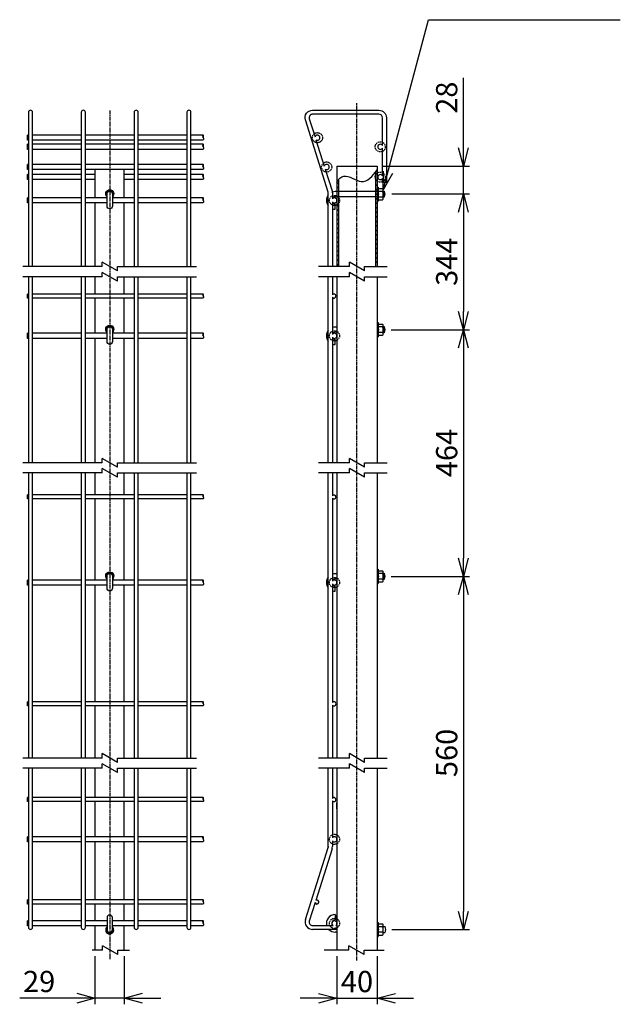
# Model space of a CAD drawing. Units: millimetres. Extents: x 369 to 4601, y 135 to 4499.
# Drawn here: x 599 to 1193, y 135 to 1109 of the extents above; entities that cross this region are included whole.
import ezdxf

# ---------------------------------------------------------------- set-up
doc = ezdxf.new("R2010")
doc.units = ezdxf.units.MM
doc.header["$LTSCALE"] = 0.2
doc.linetypes.add('CENTER2', pattern=[28.575, 19.05, -3.175, 3.175, -3.175])
doc.linetypes.add('DASHED2', pattern=[9.525, 6.35, -3.175])
for name, color, linetype in [('CENTER', 6, 'CENTER2'), ('DASH', 30, 'DASHED2'), ('L', 7, 'Continuous'), ('M', 82, 'Continuous'), ('TEXT', 150, 'Continuous')]:
    doc.layers.add(name, color=color, linetype=linetype)
doc.styles.add('NCE', font='romans.shx', dxfattribs={"width": 0.8, "bigfont": 'extfont.shx'})
doc.dimstyles.new('NCE_6', dxfattribs={"dimscale": 6, "dimtxt": 3.5, "dimasz": 3, "dimexe": 1, "dimexo": 1, "dimgap": 1, "dimtad": 1, "dimdec": 1, "dimdsep": 46, "dimtxsty": 'NCE', "dimblk": 'OPEN30', "dimcen": 0, "dimclrd": 7, "dimclre": 7, "dimclrt": 256, "dimaunit": 1, "dimadec": 1, "dimazin": 0, "dimtfac": 1, "dimtdec": 1, "dimtmove": 0, "dimatfit": 3, "dimldrblk": 'OPEN30', "dimfxl": 1, "dimtolj": 1, "dimtzin": 0, "dimarcsym": 0})
pattern_1 = [(45, (-13026.4523, -1142.862), (-2.245064, 2.245064), [])]

# ---------------------------------------------------------------- blocks, each defined once
blk = doc.blocks.new('_OPEN30')
at = {"color": 0, "linetype": 'ByBlock'}
for p, q in [((-1, 0.268), (0, 0)), ((0, 0), (-1, -0.268)), ((0, 0), (-1, 0))]:
    blk.add_line(p, q, dxfattribs=at)
blk = doc.blocks.new('*D31')
at = {"layer": 'TEXT', "color": 7, "lineweight": -2, "transparency": 16777216}
for p, q in [((1037.86, 982.57), (1037.86, 1051.77)), ((958.67, 964.57), (1043.86, 964.57)), ((1037.86, 937.07), (1037.86, 964.57)), ((967.17, 937.07), (1043.86, 937.07)), ((1037.86, 919.07), (1037.86, 901.07))]:
    blk.add_line(p, q, dxfattribs=at)
at = {"layer": 'TEXT', "color": 7, "lineweight": -2, "transparency": 16777216, "xscale": 18, "yscale": 18, "zscale": 18}
for p, rotation in [((1037.86, 964.57), 270), ((1037.86, 937.07), 90)]:
    blk.add_blockref('_OPEN30', p, dxfattribs=dict(at, rotation=rotation))
at = {"layer": 'TEXT', "transparency": 16777216, "insert": (1021.36, 1032.17), "char_height": 21, "attachment_point": 5, "rotation": 90, "style": 'NCE'}
blk.add_mtext('\\A1;28', dxfattribs=at)
blk = doc.blocks.new('*D19')
at = {"layer": 'TEXT', "color": 7, "lineweight": -2, "transparency": 16777216}
for p, q in [((912.67, 182.85), (912.67, 135.36)), ((952.67, 182.85), (952.67, 135.36)), ((894.67, 141.36), (876.67, 141.36)), ((912.67, 141.36), (952.67, 141.36)), ((970.67, 141.36), (988.67, 141.36))]:
    blk.add_line(p, q, dxfattribs=at)
at = {"layer": 'TEXT', "color": 7, "lineweight": -2, "transparency": 16777216, "xscale": 18, "yscale": 18, "zscale": 18}
blk.add_blockref('_OPEN30', (912.67, 141.36), dxfattribs=at)
at = {"layer": 'TEXT', "color": 7, "lineweight": -2, "transparency": 16777216, "xscale": 18, "yscale": 18, "zscale": 18, "rotation": 180}
blk.add_blockref('_OPEN30', (952.67, 141.36), dxfattribs=at)
at = {"layer": 'TEXT', "transparency": 16777216, "insert": (932.67, 157.86), "char_height": 21, "attachment_point": 5, "style": 'NCE'}
blk.add_mtext('\\A1;40', dxfattribs=at)
blk = doc.blocks.new('*D20')
at = {"layer": 'TEXT', "color": 7, "lineweight": -2, "transparency": 16777216}
for p, q in [((673.71, 182.91), (673.71, 135.43)), ((702.71, 182.91), (702.71, 135.43)), ((655.71, 141.43), (599.31, 141.43)), ((702.71, 141.43), (673.71, 141.43)), ((720.71, 141.43), (738.71, 141.43))]:
    blk.add_line(p, q, dxfattribs=at)
at = {"layer": 'TEXT', "color": 7, "lineweight": -2, "transparency": 16777216, "xscale": 18, "yscale": 18, "zscale": 18}
blk.add_blockref('_OPEN30', (673.71, 141.43), dxfattribs=at)
at = {"layer": 'TEXT', "color": 7, "lineweight": -2, "transparency": 16777216, "xscale": 18, "yscale": 18, "zscale": 18, "rotation": 180}
blk.add_blockref('_OPEN30', (702.71, 141.43), dxfattribs=at)
at = {"layer": 'TEXT', "transparency": 16777216, "insert": (618.51, 157.93), "char_height": 21, "attachment_point": 5, "style": 'NCE'}
blk.add_mtext('\\A1;29', dxfattribs=at)
blk = doc.blocks.new('フックボルト正面')
at = {"layer": 'M'}
blk.add_lwpolyline([(-2.6, 0), (-2.6, -12.2, 1), (2.6, -12.2), (2.6, 0, 1)], format="xyb", close=True, dxfattribs=at)
for radius, start, end in [(4, 310.5416, 229.4584), (3, 330.07357, 209.92643)]:
    blk.add_arc((0, 0), radius, start, end, dxfattribs=at)
blk = doc.blocks.new('ナット')
at = {"layer": 'M'}
for p, q in [((-0.8, 7), (0, 7)), ((0, 7), (0, -7)), ((4.6, 2.76), (0.25, 2.76)), ((0.38, 5.53), (4.6, 5.53)), ((5.2, -4.33), (5.2, 4.33)), ((5.2, 3), (7.13, 3)), ((-0.8, -7), (0, -7)), ((4.6, -2.76), (0.25, -2.76)), ((0.38, -5.52), (4.6, -5.52)), ((5.2, -3), (7.13, -3))]:
    blk.add_line(p, q, dxfattribs=at)
for centre, radius, start, end in [((-6.8, 4.47), 7.26, 346.37564, 20.3771), ((-7.14, 0), 7.89, 339.51412, 20.48588), ((3.33, 4.14), 1.88, 312.65989, 47.34011), ((-1.45, 0), 6.65, 335.46949, 24.53051), ((-0.45, 0), 8.15, 338.39088, 21.60912), ((-6.8, -4.47), 7.26, 339.6229, 13.62436), ((3.33, -4.14), 1.88, 312.65989, 47.34011)]:
    blk.add_arc(centre, radius, start, end, dxfattribs=at)
blk = doc.blocks.new('*D32')
at = {"layer": 'TEXT', "color": 7, "lineweight": -2, "transparency": 16777216}
for p, q in [((967.17, 937.07), (1043.86, 937.07)), ((1037.86, 919.07), (1037.86, 820.67)), ((966.47, 802.67), (1043.86, 802.67))]:
    blk.add_line(p, q, dxfattribs=at)
at = {"layer": 'TEXT', "color": 7, "lineweight": -2, "transparency": 16777216, "xscale": 18, "yscale": 18, "zscale": 18}
for p, rotation in [((1037.86, 937.07), 90), ((1037.86, 802.67), 270)]:
    blk.add_blockref('_OPEN30', p, dxfattribs=dict(at, rotation=rotation))
at = {"layer": 'TEXT', "transparency": 16777216, "insert": (1021.36, 869.87), "char_height": 21, "attachment_point": 5, "rotation": 90, "style": 'NCE'}
blk.add_mtext('\\A1;344', dxfattribs=at)
blk = doc.blocks.new('*D33')
at = {"layer": 'TEXT', "color": 7, "lineweight": -2, "transparency": 16777216}
for p, q in [((966.47, 802.67), (1043.86, 802.67)), ((1037.86, 784.67), (1037.86, 576.67)), ((966.47, 558.67), (1043.86, 558.67))]:
    blk.add_line(p, q, dxfattribs=at)
at = {"layer": 'TEXT', "color": 7, "lineweight": -2, "transparency": 16777216, "xscale": 18, "yscale": 18, "zscale": 18}
for p, rotation in [((1037.86, 802.67), 90), ((1037.86, 558.67), 270)]:
    blk.add_blockref('_OPEN30', p, dxfattribs=dict(at, rotation=rotation))
at = {"layer": 'TEXT', "transparency": 16777216, "insert": (1021.36, 680.67), "char_height": 21, "attachment_point": 5, "rotation": 90, "style": 'NCE'}
blk.add_mtext('\\A1;464', dxfattribs=at)
blk = doc.blocks.new('*D34')
at = {"layer": 'TEXT', "color": 7, "lineweight": -2, "transparency": 16777216}
for p, q in [((966.47, 558.67), (1043.86, 558.67)), ((1037.86, 540.67), (1037.86, 227.32)), ((967.17, 209.32), (1043.86, 209.32))]:
    blk.add_line(p, q, dxfattribs=at)
at = {"layer": 'TEXT', "color": 7, "lineweight": -2, "transparency": 16777216, "xscale": 18, "yscale": 18, "zscale": 18}
for p, rotation in [((1037.86, 558.67), 90), ((1037.86, 209.32), 270)]:
    blk.add_blockref('_OPEN30', p, dxfattribs=dict(at, rotation=rotation))
at = {"layer": 'TEXT', "transparency": 16777216, "insert": (1021.36, 383.99), "char_height": 21, "attachment_point": 5, "rotation": 90, "style": 'NCE'}
blk.add_mtext('\\A1;560', dxfattribs=at)

msp = doc.modelspace()

# ---------------------------------------------------------------- hatches: boundary and pattern name
at = {"layer": 'L'}
h = msp.add_hatch(dxfattribs=at)
h.set_pattern_fill('ANSI31', color=256, style=0)
h.set_pattern_definition(pattern_1)
edge = h.paths.add_edge_path()
edge.add_line((951.067, 958.644), (951.067, 955.407))
edge.add_arc((955.717, 953.569), 5, 127.589503, 158.434815, ccw=False)
edge.add_line((952.667, 957.531), (952.667, 960.735))
edge.add_spline(control_points=[(952.667, 960.735), (952.135, 960.028), (951.603, 959.328), (951.067, 958.644)], knot_values=[50.1704153, 50.1704153, 50.1704153, 50.1704153, 52.3927515, 52.3927515, 52.3927515, 52.3927515], degree=3, periodic=0)
h.paths.add_polyline_path([(951.067, 865.069), (952.667, 865.069), (952.667, 949.607, -0.1354066), (951.067, 951.731)])
h = msp.add_hatch(dxfattribs=at)
h.set_pattern_fill('ANSI31', color=256, style=0)
h.set_pattern_definition(pattern_1)
edge = h.paths.add_edge_path()
edge.add_line((912.667, 940.069), (914.267, 940.069))
edge.add_line((914.267, 940.069), (914.267, 950.892))
edge.add_spline(control_points=[(914.267, 950.892), (913.719, 950.223), (913.188, 949.493), (912.667, 948.721)], knot_values=[4.7489888, 4.7489888, 4.7489888, 4.7489888, 7.2352124, 7.2352124, 7.2352124, 7.2352124], degree=3, periodic=0)
edge.add_line((912.667, 948.721), (912.667, 940.069))
h.paths.add_polyline_path([(912.667, 865.069), (914.267, 865.069), (914.267, 927.379, -0.103385), (912.667, 926.104)])

# ---------------------------------------------------------------- linework, layer by layer
for p, q in [((680.807, 865.069), (680.807, 869.399)), ((695.807, 860.739), (680.807, 869.399)), ((940.167, 860.739), (925.167, 869.399)), ((925.167, 865.069), (925.167, 869.399)), ((695.807, 850.739), (680.807, 859.399)), ((680.807, 855.069), (680.807, 859.399)), ((695.807, 860.739), (695.807, 865.069)), ((925.167, 855.069), (925.167, 859.399)), ((940.167, 850.739), (925.167, 859.399)), ((940.167, 860.739), (940.167, 865.069)), ((695.807, 850.739), (695.807, 855.069)), ((940.167, 850.739), (940.167, 855.069)), ((695.807, 666.739), (680.807, 675.399)), ((680.807, 671.069), (680.807, 675.399)), ((925.167, 671.069), (925.167, 675.399)), ((940.167, 666.739), (925.167, 675.399)), ((680.807, 661.069), (680.807, 665.399)), ((695.807, 656.739), (680.807, 665.399)), ((695.807, 666.739), (695.807, 671.069)), ((925.167, 661.069), (925.167, 665.399)), ((940.167, 656.739), (925.167, 665.399)), ((940.167, 666.739), (940.167, 671.069)), ((695.807, 656.739), (695.807, 661.069)), ((940.167, 656.739), (940.167, 661.069)), ((680.807, 378.994), (680.807, 383.324)), ((695.807, 374.664), (680.807, 383.324)), ((925.167, 378.994), (925.167, 383.324)), ((940.167, 374.664), (925.167, 383.324)), ((680.807, 368.994), (680.807, 373.324)), ((695.807, 364.664), (680.807, 373.324)), ((695.807, 374.664), (695.807, 378.994)), ((925.167, 368.994), (925.167, 373.324)), ((940.167, 364.664), (925.167, 373.324)), ((940.167, 374.664), (940.167, 378.994)), ((695.807, 364.664), (695.807, 368.994)), ((940.167, 364.664), (940.167, 368.994)), ((681.274, 188.912), (681.274, 193.242)), ((696.274, 184.582), (681.274, 193.242)), ((696.274, 184.582), (696.274, 188.912)), ((924.698, 188.85), (924.698, 193.18)), ((939.698, 184.52), (924.698, 193.18)), ((939.698, 184.52), (939.698, 188.85))]:
    msp.add_line(p, q)
at = {"layer": 'CENTER'}
for p, q in [((932.667, 178.71), (932.667, 1026.639)), ((688.307, 1019.357), (688.307, 179.722))]:
    msp.add_line(p, q, dxfattribs=at)
at = {"layer": 'DASH'}
for centre in [(893.599, 992.569), (955.717, 983.569), (902.733, 963.569), (955.717, 953.569), (910.417, 930.569), (910.417, 796.569), (910.417, 552.569), (910.417, 298.569), (910.417, 215.419)]:
    msp.add_circle(centre, 5, dxfattribs=at)
at = {"layer": 'L'}
for p, q in [((951.067, 958.644), (951.067, 865.069)), ((914.267, 950.892), (914.267, 865.069)), ((680.807, 865.069), (602.5, 865.069)), ((695.807, 865.069), (774.114, 865.069)), ((925.167, 865.069), (894.567, 865.069)), ((940.167, 865.069), (962.667, 865.069)), ((680.807, 855.069), (602.5, 855.069)), ((695.807, 855.069), (774.114, 855.069)), ((925.167, 855.069), (894.567, 855.069)), ((940.167, 855.069), (962.667, 855.069)), ((680.807, 671.069), (602.5, 671.069)), ((695.807, 671.069), (774.114, 671.069)), ((925.167, 671.069), (894.567, 671.069)), ((940.167, 671.069), (962.667, 671.069)), ((680.807, 661.069), (602.5, 661.069)), ((695.807, 661.069), (774.114, 661.069)), ((925.167, 661.069), (894.567, 661.069)), ((940.167, 661.069), (962.667, 661.069)), ((680.807, 378.994), (602.5, 378.994)), ((695.807, 378.994), (774.114, 378.994)), ((925.167, 378.994), (894.567, 378.994)), ((940.167, 378.994), (962.667, 378.994)), ((680.807, 368.994), (602.5, 368.994)), ((695.807, 368.994), (774.114, 368.994)), ((925.167, 368.994), (894.567, 368.994)), ((940.167, 368.994), (962.667, 368.994)), ((681.274, 188.912), (670.774, 188.912)), ((696.274, 188.912), (707.774, 188.912)), ((924.698, 188.85), (900.31, 188.85)), ((939.698, 188.85), (959.635, 188.85))]:
    msp.add_line(p, q, dxfattribs=at)
for points in [[(780.554, 992.569), (781.054, 993.694), (780.554, 995.069), (780.054, 993.694), (780.554, 992.569), (781.054, 991.444), (780.554, 990.069)], [(780.554, 983.569), (781.054, 984.694), (780.554, 986.069), (780.054, 984.694), (780.554, 983.569), (781.054, 982.444), (780.554, 981.069)], [(780.554, 963.569), (781.054, 964.694), (780.554, 966.069), (780.054, 964.694), (780.554, 963.569), (781.054, 962.444), (780.554, 961.069)], [(780.554, 953.569), (781.054, 954.694), (780.554, 956.069), (780.054, 954.694), (780.554, 953.569), (781.054, 952.444), (780.554, 951.069)], [(780.554, 930.569), (781.054, 931.694), (780.554, 933.069), (780.054, 931.694), (780.554, 930.569), (781.054, 929.444), (780.554, 928.069)], [(780.554, 835.902), (780.954, 836.802), (780.554, 837.902), (780.154, 836.802), (780.554, 835.902), (780.954, 835.002), (780.554, 833.902)], [(780.554, 796.569), (781.054, 797.694), (780.554, 799.069), (780.054, 797.694), (780.554, 796.569), (781.054, 795.444), (780.554, 794.069)], [(780.554, 637.236), (780.954, 638.136), (780.554, 639.236), (780.154, 638.136), (780.554, 637.236), (780.954, 636.336), (780.554, 635.236)], [(780.554, 552.569), (781.054, 553.694), (780.554, 555.069), (780.054, 553.694), (780.554, 552.569), (781.054, 551.444), (780.554, 550.069)], [(780.554, 432.569), (780.954, 433.469), (780.554, 434.569), (780.154, 433.469), (780.554, 432.569), (780.954, 431.669), (780.554, 430.569)], [(780.554, 337.902), (780.954, 338.802), (780.554, 339.902), (780.154, 338.802), (780.554, 337.902), (780.954, 337.002), (780.554, 335.902)], [(780.554, 298.569), (781.054, 299.694), (780.554, 301.069), (780.054, 299.694), (780.554, 298.569), (781.054, 297.444), (780.554, 296.069)], [(780.554, 236.569), (780.954, 237.469), (780.554, 238.569), (780.154, 237.469), (780.554, 236.569), (780.954, 235.669), (780.554, 234.569)], [(780.554, 215.419), (781.054, 216.544), (780.554, 217.919), (780.054, 216.544), (780.554, 215.419), (781.054, 214.294), (780.554, 212.919)]]:
    msp.add_spline(points, degree=3, dxfattribs=at)
msp.add_open_spline([(912.667, 948.721), (914.703, 951.737), (921.01, 958.604), (938.637, 943.563), (947.948, 954.45), (952.667, 960.735)], degree=3, knots=[4.7489888, 4.7489888, 4.7489888, 4.7489888, 14.4657197, 32.6512312, 52.3927515, 52.3927515, 52.3927515, 52.3927515], dxfattribs=at)
at = {"layer": 'M'}
for p, q in [((608.004, 995.069), (606.954, 995.069)), ((606.954, 990.069), (606.954, 995.069)), ((660.204, 995.069), (612.004, 995.069)), ((712.404, 995.069), (664.204, 995.069)), ((764.604, 995.069), (716.404, 995.069)), ((780.554, 995.069), (768.604, 995.069)), ((608.004, 990.069), (606.954, 990.069)), ((608.004, 986.069), (606.954, 986.069)), ((606.954, 981.069), (606.954, 986.069)), ((660.204, 990.069), (612.004, 990.069)), ((660.204, 986.069), (612.004, 986.069)), ((712.404, 990.069), (664.204, 990.069)), ((712.404, 986.069), (664.204, 986.069)), ((764.604, 990.069), (716.404, 990.069)), ((764.604, 986.069), (716.404, 986.069)), ((780.554, 990.069), (768.604, 990.069)), ((780.554, 986.069), (768.604, 986.069)), ((608.004, 981.069), (606.954, 981.069)), ((660.204, 981.069), (612.004, 981.069)), ((712.404, 981.069), (664.204, 981.069)), ((764.604, 981.069), (716.404, 981.069)), ((780.554, 981.069), (768.604, 981.069)), ((608.004, 966.069), (606.954, 966.069)), ((606.954, 961.069), (606.954, 966.069)), ((660.204, 966.069), (612.004, 966.069)), ((712.404, 966.069), (664.204, 966.069)), ((764.604, 966.069), (716.404, 966.069)), ((780.554, 966.069), (768.604, 966.069)), ((912.667, 964.569), (912.667, 865.069)), ((912.667, 964.569), (952.667, 964.569)), ((952.667, 964.569), (952.667, 865.069)), ((608.004, 961.069), (606.954, 961.069)), ((608.004, 956.069), (606.954, 956.069)), ((606.954, 951.069), (606.954, 956.069)), ((660.204, 961.069), (612.004, 961.069)), ((660.204, 956.069), (612.004, 956.069)), ((712.404, 961.069), (664.204, 961.069)), ((673.707, 956.069), (664.204, 956.069)), ((712.404, 956.069), (702.707, 956.069)), ((764.604, 961.069), (716.404, 961.069)), ((764.604, 956.069), (716.404, 956.069)), ((780.554, 961.069), (768.604, 961.069)), ((780.554, 956.069), (768.604, 956.069)), ((608.004, 951.069), (606.954, 951.069)), ((660.204, 951.069), (612.004, 951.069)), ((673.707, 951.069), (664.204, 951.069)), ((712.404, 951.069), (702.707, 951.069)), ((764.604, 951.069), (716.404, 951.069)), ((780.554, 951.069), (768.604, 951.069)), ((952.667, 939.269), (911.167, 939.269)), ((952.667, 943.669), (953.467, 943.669)), ((953.467, 943.669), (953.467, 929.669)), ((958.067, 939.431), (953.717, 939.431)), ((953.844, 942.194), (958.067, 942.194)), ((958.667, 932.382), (958.667, 940.956)), ((958.667, 939.169), (959.467, 939.169)), ((608.004, 933.069), (606.954, 933.069)), ((606.954, 928.069), (606.954, 933.069)), ((608.004, 928.069), (606.954, 928.069)), ((660.204, 933.069), (612.004, 933.069)), ((660.204, 928.069), (612.004, 928.069)), ((685.707, 933.069), (664.204, 933.069)), ((685.707, 928.069), (664.204, 928.069)), ((712.404, 933.069), (690.907, 933.069)), ((712.404, 928.069), (690.907, 928.069)), ((764.604, 933.069), (716.404, 933.069)), ((764.604, 928.069), (716.404, 928.069)), ((780.554, 933.069), (768.604, 933.069)), ((780.554, 928.069), (768.604, 928.069)), ((910.967, 921.869), (910.967, 927.075)), ((952.667, 934.069), (911.167, 934.069)), ((952.667, 929.669), (953.467, 929.669)), ((958.067, 933.906), (953.717, 933.906)), ((953.844, 931.144), (958.067, 931.144)), ((958.667, 934.169), (959.467, 934.169)), ((904.367, 683.548), (904.367, 855.069)), ((912.667, 855.069), (912.667, 671.069)), ((952.667, 855.069), (952.667, 671.069)), ((608.004, 837.902), (607.004, 837.902)), ((607.004, 833.902), (607.004, 837.902)), ((660.204, 837.902), (612.004, 837.902)), ((712.404, 837.902), (664.204, 837.902)), ((764.604, 837.902), (716.404, 837.902)), ((780.554, 837.902), (768.604, 837.902)), ((608.004, 833.902), (607.004, 833.902)), ((660.204, 833.902), (612.004, 833.902)), ((712.404, 833.902), (664.204, 833.902)), ((764.604, 833.902), (716.404, 833.902)), ((780.554, 833.902), (768.604, 833.902)), ((952.667, 809.669), (953.467, 809.669)), ((953.467, 809.669), (953.467, 795.669)), ((608.004, 799.069), (606.954, 799.069)), ((606.954, 794.069), (606.954, 799.069)), ((660.204, 799.069), (612.004, 799.069)), ((685.707, 799.069), (664.204, 799.069)), ((712.404, 799.069), (690.907, 799.069)), ((764.604, 799.069), (716.404, 799.069)), ((780.554, 799.069), (768.604, 799.069)), ((912.667, 805.269), (911.167, 805.269)), ((912.667, 800.069), (911.167, 800.069)), ((958.067, 805.431), (953.717, 805.431)), ((958.067, 799.906), (953.717, 799.906)), ((953.844, 808.194), (958.067, 808.194)), ((958.667, 798.382), (958.667, 806.956)), ((958.667, 805.169), (959.467, 805.169)), ((958.667, 800.169), (959.467, 800.169)), ((608.004, 794.069), (606.954, 794.069)), ((660.204, 794.069), (612.004, 794.069)), ((685.707, 794.069), (664.204, 794.069)), ((712.404, 794.069), (690.907, 794.069)), ((764.604, 794.069), (716.404, 794.069)), ((780.554, 794.069), (768.604, 794.069)), ((908.367, 795.138), (908.367, 683.548)), ((910.967, 787.869), (910.967, 793.075)), ((952.667, 795.669), (953.467, 795.669)), ((953.844, 797.144), (958.067, 797.144)), ((904.367, 671.069), (904.367, 683.548)), ((908.367, 683.548), (908.367, 671.069)), ((904.367, 439.548), (904.367, 661.069)), ((912.667, 661.069), (912.667, 378.994)), ((952.667, 661.069), (952.667, 378.994)), ((608.004, 639.236), (607.004, 639.236)), ((607.004, 635.236), (607.004, 639.236)), ((608.004, 635.236), (607.004, 635.236)), ((660.204, 639.236), (612.004, 639.236)), ((660.204, 635.236), (612.004, 635.236)), ((712.404, 639.236), (664.204, 639.236)), ((712.404, 635.236), (664.204, 635.236)), ((764.604, 639.236), (716.404, 639.236)), ((764.604, 635.236), (716.404, 635.236)), ((780.554, 639.236), (768.604, 639.236)), ((780.554, 635.236), (768.604, 635.236)), ((952.667, 565.669), (953.467, 565.669)), ((953.467, 565.669), (953.467, 551.669)), ((912.667, 561.269), (911.167, 561.269)), ((912.667, 556.069), (911.167, 556.069)), ((958.067, 561.431), (953.717, 561.431)), ((958.067, 555.906), (953.717, 555.906)), ((953.844, 564.194), (958.067, 564.194)), ((958.667, 554.382), (958.667, 562.956)), ((958.667, 561.169), (959.467, 561.169)), ((958.667, 556.169), (959.467, 556.169)), ((608.004, 555.069), (606.954, 555.069)), ((606.954, 550.069), (606.954, 555.069)), ((608.004, 550.069), (606.954, 550.069)), ((660.204, 555.069), (612.004, 555.069)), ((660.204, 550.069), (612.004, 550.069)), ((685.707, 555.069), (664.204, 555.069)), ((685.707, 550.069), (664.204, 550.069)), ((712.404, 555.069), (690.907, 555.069)), ((712.404, 550.069), (690.907, 550.069)), ((764.604, 555.069), (716.404, 555.069)), ((764.604, 550.069), (716.404, 550.069)), ((780.554, 555.069), (768.604, 555.069)), ((780.554, 550.069), (768.604, 550.069)), ((908.367, 551.138), (908.367, 439.548)), ((910.967, 543.869), (910.967, 549.075)), ((952.667, 551.669), (953.467, 551.669)), ((953.844, 553.144), (958.067, 553.144)), ((904.367, 378.994), (904.367, 439.548)), ((908.367, 439.548), (908.367, 433.769)), ((608.004, 434.569), (607.004, 434.569)), ((607.004, 430.569), (607.004, 434.569)), ((608.004, 430.569), (607.004, 430.569)), ((660.204, 434.569), (612.004, 434.569)), ((660.204, 430.569), (612.004, 430.569)), ((712.404, 434.569), (664.204, 434.569)), ((712.404, 430.569), (664.204, 430.569)), ((764.604, 434.569), (716.404, 434.569)), ((764.604, 430.569), (716.404, 430.569)), ((780.554, 434.569), (768.604, 434.569)), ((780.554, 430.569), (768.604, 430.569)), ((904.367, 291.415), (904.367, 368.994)), ((908.367, 368.994), (908.367, 339.102)), ((912.667, 368.994), (912.667, 188.85)), ((952.667, 368.994), (952.667, 188.85)), ((608.004, 339.902), (607.004, 339.902)), ((607.004, 335.902), (607.004, 339.902)), ((608.004, 335.902), (607.004, 335.902)), ((660.204, 339.902), (612.004, 339.902)), ((660.204, 335.902), (612.004, 335.902)), ((712.404, 339.902), (664.204, 339.902)), ((712.404, 335.902), (664.204, 335.902)), ((764.604, 339.902), (716.404, 339.902)), ((764.604, 335.902), (716.404, 335.902)), ((780.554, 339.902), (768.604, 339.902)), ((780.554, 335.902), (768.604, 335.902)), ((908.367, 336.702), (908.367, 300)), ((912.667, 328.777), (912.667, 334.777)), ((912.667, 323.027), (912.667, 319.427)), ((608.004, 301.069), (606.954, 301.069)), ((606.954, 296.069), (606.954, 301.069)), ((608.004, 296.069), (606.954, 296.069)), ((660.204, 301.069), (612.004, 301.069)), ((660.204, 296.069), (612.004, 296.069)), ((712.404, 301.069), (664.204, 301.069)), ((712.404, 296.069), (664.204, 296.069)), ((764.604, 301.069), (716.404, 301.069)), ((764.604, 296.069), (716.404, 296.069)), ((780.554, 301.069), (768.604, 301.069)), ((780.554, 296.069), (768.604, 296.069)), ((908.367, 297.138), (908.367, 291.4)), ((881.809, 219.289), (904.205, 290.363)), ((908.025, 289.176), (891.96, 238.194)), ((904.205, 290.363), (904.367, 291.415)), ((608.004, 238.569), (607.004, 238.569)), ((607.004, 234.569), (607.004, 238.569)), ((608.004, 234.569), (607.004, 234.569)), ((660.204, 238.569), (612.004, 238.569)), ((660.204, 234.569), (612.004, 234.569)), ((712.404, 238.569), (664.204, 238.569)), ((712.404, 234.569), (664.204, 234.569)), ((764.604, 238.569), (716.404, 238.569)), ((764.604, 234.569), (716.404, 234.569)), ((780.554, 238.569), (768.604, 238.569)), ((780.554, 234.569), (768.604, 234.569)), ((891.239, 235.905), (885.466, 217.586)), ((910.967, 224.119), (910.967, 218.913)), ((608.004, 217.919), (606.954, 217.919)), ((606.954, 212.919), (606.954, 217.919)), ((660.204, 217.919), (612.004, 217.919)), ((685.707, 217.919), (664.204, 217.919)), ((712.404, 217.919), (690.907, 217.919)), ((764.604, 217.919), (716.404, 217.919)), ((780.554, 217.919), (768.604, 217.919)), ((912.667, 217.378), (912.667, 223.378)), ((608.004, 212.919), (606.954, 212.919)), ((660.204, 212.919), (612.004, 212.919)), ((685.707, 212.919), (664.204, 212.919)), ((712.404, 212.919), (690.907, 212.919)), ((764.604, 212.919), (716.404, 212.919)), ((780.554, 212.919), (768.604, 212.919)), ((888.767, 213.369), (908.986, 213.369)), ((912.667, 209.369), (888.767, 209.369)), ((912.667, 206.719), (911.167, 206.719)), ((911.848, 213.369), (912.667, 213.369)), ((912.667, 213.369), (912.667, 209.369)), ((912.667, 211.628), (912.667, 208.028))]:
    msp.add_line(p, q, dxfattribs=at)
for points in [[(612.004, 865.069), (612.004, 1017.769, 1), (608.004, 1017.769), (608.004, 865.069)], [(664.204, 865.069), (664.204, 1017.769, 1), (660.204, 1017.769), (660.204, 865.069)], [(716.404, 865.069), (716.404, 1017.769, 1), (712.404, 1017.769), (712.404, 865.069)], [(768.604, 865.069), (768.604, 1017.769, 1), (764.604, 1017.769), (764.604, 865.069)], [(904.367, 865.069), (904.367, 937.738, 0.0764847), (904.209, 938.76), (881.703, 1010.163, -0.5059333), (888.767, 1019.769), (954.367, 1019.769, -0.4142136), (961.767, 1012.369), (961.767, 948.369), (957.767, 948.369), (957.767, 952.138)], [(957.767, 985), (957.767, 1012.369, 0.4142136), (954.367, 1015.769), (888.767, 1015.769, 0.5079624), (885.528, 1011.334), (891.207, 993.317)], [(901.208, 961.587), (908.024, 939.963, -0.0764847), (908.367, 937.738), (908.367, 932)], [(608.004, 368.994), (608.004, 211.369, 1), (612.004, 211.369), (612.004, 368.994)], [(660.204, 368.994), (660.204, 211.369, 1), (664.204, 211.369), (664.204, 368.994)], [(712.404, 368.994), (712.404, 211.369, 1), (716.404, 211.369), (716.404, 368.994)], [(764.604, 368.994), (764.604, 211.369, 1), (768.604, 211.369), (768.604, 368.994)]]:
    msp.add_lwpolyline(points, format="xyb", dxfattribs=at)
for points in [[(892.067, 990.588), (900.347, 964.318)], [(957.767, 955), (957.767, 982.138)], [(673.707, 961.069), (673.707, 933.069)], [(702.707, 933.069), (702.707, 961.069)], [(958.667, 939.669), (959.467, 939.669), (959.467, 933.669), (958.667, 933.669)], [(673.707, 928.069), (673.707, 865.069)], [(702.707, 865.069), (702.707, 928.069)], [(908.367, 929.138), (908.367, 865.069)], [(608.004, 855.069), (608.004, 671.069)], [(612.004, 671.069), (612.004, 855.069)], [(660.204, 855.069), (660.204, 671.069)], [(664.204, 671.069), (664.204, 855.069)], [(673.707, 855.069), (673.707, 837.902)], [(702.707, 837.902), (702.707, 855.069)], [(712.404, 855.069), (712.404, 671.069)], [(716.404, 671.069), (716.404, 855.069)], [(764.604, 855.069), (764.604, 671.069)], [(768.604, 671.069), (768.604, 855.069)], [(908.367, 855.069), (908.367, 837.102)], [(673.707, 833.902), (673.707, 799.069)], [(702.707, 799.069), (702.707, 833.902)], [(908.367, 834.702), (908.367, 798)], [(958.667, 805.669), (959.467, 805.669), (959.467, 799.669), (958.667, 799.669)], [(673.707, 794.069), (673.707, 671.069)], [(702.707, 671.069), (702.707, 794.069)], [(608.004, 661.069), (608.004, 378.994)], [(612.004, 378.994), (612.004, 661.069)], [(660.204, 661.069), (660.204, 378.994)], [(664.204, 378.994), (664.204, 661.069)], [(673.707, 661.069), (673.707, 639.236)], [(702.707, 639.236), (702.707, 661.069)], [(712.404, 661.069), (712.404, 378.994)], [(716.404, 378.994), (716.404, 661.069)], [(764.604, 661.069), (764.604, 378.994)], [(768.604, 378.994), (768.604, 661.069)], [(908.367, 661.069), (908.367, 638.436)], [(673.707, 635.236), (673.707, 555.069)], [(702.707, 555.069), (702.707, 635.236)], [(908.367, 636.036), (908.367, 554)], [(958.667, 561.669), (959.467, 561.669), (959.467, 555.669), (958.667, 555.669)], [(673.707, 550.069), (673.707, 434.569)], [(702.707, 434.569), (702.707, 550.069)], [(673.707, 430.569), (673.707, 378.994)], [(702.707, 378.994), (702.707, 430.569)], [(908.367, 431.369), (908.367, 378.994)], [(673.707, 368.994), (673.707, 339.902)], [(702.707, 339.902), (702.707, 368.994)], [(673.707, 335.902), (673.707, 301.069)], [(702.707, 301.069), (702.707, 335.902)], [(673.707, 296.069), (673.707, 238.569)], [(702.707, 238.569), (702.707, 296.069)], [(673.707, 234.569), (673.707, 217.919)], [(702.707, 217.919), (702.707, 234.569)], [(673.707, 212.919), (673.707, 188.912)], [(702.707, 188.912), (702.707, 212.919)]]:
    msp.add_lwpolyline(points, dxfattribs=at)
for centre, radius, start, end in [((893.592, 992.569), 2.5, 232.410138, 162.579725), ((955.717, 983.569), 2.5, 34.915206, 325.084794), ((902.733, 963.569), 2.5, 232.426421, 162.563441), ((955.717, 953.569), 2.5, 34.915206, 325.084794), ((911.167, 930.569), 8.7, 141.408149, 218.591851), ((911.167, 930.569), 8.7, 90, 109.288364), ((946.662, 941.141), 7.259, 346.375636, 20.3771), ((946.322, 936.669), 7.893, 339.514118, 20.485882), ((956.794, 940.813), 1.878, 4.371803, 47.340106), ((956.794, 940.813), 1.878, 312.659894, 355.628197), ((952.013, 936.669), 6.654, 0.748653, 24.530514), ((952.013, 936.669), 6.654, 335.469486, 359.251347), ((956.467, 936.669), 4, 318.590378, 41.409622), ((911.167, 930.569), 3.5, 90, 143.130102), ((910.417, 930.569), 2.5, 214.915206, 145.084794), ((911.167, 930.569), 3.5, 216.869898, 266.724171), ((946.662, 932.196), 7.259, 339.6229, 13.624364), ((956.794, 932.525), 1.878, 4.371803, 47.340106), ((956.794, 932.525), 1.878, 312.659894, 355.628197), ((911.167, 930.569), 8.7, 251.225819, 268.68274), ((909.967, 835.902), 2, 216.869898, 143.130102), ((946.662, 807.141), 7.259, 346.375636, 20.3771), ((911.167, 796.569), 8.7, 141.408149, 218.591851), ((911.167, 796.569), 8.7, 90, 109.288364), ((911.167, 796.569), 3.5, 90, 143.130102), ((910.417, 796.569), 2.5, 214.915206, 145.084794), ((946.662, 798.196), 7.259, 339.6229, 13.624364), ((946.322, 802.669), 7.893, 339.514118, 20.485882), ((956.794, 806.813), 1.878, 4.371803, 47.340106), ((956.794, 806.813), 1.878, 312.659894, 355.628197), ((952.013, 802.669), 6.654, 0.748653, 24.530514), ((952.013, 802.669), 6.654, 335.469486, 359.251347), ((956.794, 798.525), 1.878, 4.371803, 47.340106), ((956.467, 802.669), 4, 318.590378, 41.409622), ((911.167, 796.569), 3.5, 216.869898, 266.724171), ((956.794, 798.525), 1.878, 312.659894, 355.628197), ((911.167, 796.569), 8.7, 251.225819, 268.68274), ((909.967, 637.236), 2, 216.869898, 143.130102), ((946.662, 563.141), 7.259, 346.375636, 20.3771), ((911.167, 552.569), 8.7, 141.408149, 218.591851), ((911.167, 552.569), 8.7, 90, 109.288364), ((911.167, 552.569), 3.5, 90, 143.130102), ((946.662, 554.196), 7.259, 339.6229, 13.624364), ((946.322, 558.669), 7.893, 339.514118, 20.485882), ((956.794, 562.813), 1.878, 4.371803, 47.340106), ((956.794, 562.813), 1.878, 312.659894, 355.628197), ((952.013, 558.669), 6.654, 0.748653, 24.530514), ((952.013, 558.669), 6.654, 335.469486, 359.251347), ((956.794, 554.525), 1.878, 4.371803, 47.340106), ((956.467, 558.669), 4, 318.590378, 41.409622), ((910.417, 552.569), 2.5, 214.915206, 145.084794), ((911.167, 552.569), 3.5, 216.869898, 266.724171), ((956.794, 554.525), 1.878, 312.659894, 355.628197), ((911.167, 552.569), 8.7, 251.225819, 268.68274), ((909.967, 432.569), 2, 216.869898, 143.130102), ((909.967, 337.902), 2, 216.869898, 143.130102), ((910.417, 298.569), 2.5, 214.915206, 145.084794), ((900.967, 291.4), 3.6, 342.510062, 0), ((900.967, 291.4), 7.4, 342.510062, 360), ((893.125, 236.569), 2, 199.379959, 125.640164), ((911.167, 215.419), 8.7, 91.31726, 193.628891), ((888.767, 216.769), 7.4, 160.086307, 270), ((888.767, 216.769), 3.4, 166.086108, 270), ((911.167, 215.419), 3.5, 93.275829, 215.853467), ((910.417, 215.419), 2.5, 304.915206, 235.084794), ((911.167, 215.419), 8.7, 224.059284, 270)]:
    msp.add_arc(centre, radius, start, end, dxfattribs=at)

# ---------------------------------------------------------------- block references
at = {"layer": 'M', "xscale": -1}
for p in [(688.307, 937.069), (688.307, 803.069), (688.307, 559.069)]:
    msp.add_blockref('フックボルト正面', p, dxfattribs=at)
at = {"layer": 'M', "rotation": 180}
msp.add_blockref('フックボルト正面', (688.307, 208.919), dxfattribs=at)
at = {"layer": 'M'}
msp.add_blockref('ナット', (953.467, 209.319), dxfattribs=at)

# ---------------------------------------------------------------- dimensions: what is measured, and where the dimension line sits
at = {"layer": 'TEXT'}
dim = msp.add_linear_dim(base=(1037.864156822, 937.068891392), p1=(952.666630187, 964.568891392), p2=(961.166630187, 937.068891392), angle=90, dimstyle='NCE_6', override={"dimdec": 0}, dxfattribs=at)
dim.commit()
dim.dimension.update_dxf_attribs({"geometry": '*D31', "text_midpoint": (1037.864156822, 1032.168891392), "dimtype": 160})
for base, p1, p2, text, picture, middle in [((1037.864, 802.669), (961.167, 937.069), (960.467, 802.669), '344', '*D32', (1021.364, 869.869)), ((1037.864, 558.669), (960.467, 802.669), (960.467, 558.669), '464', '*D33', (1021.364, 680.669)), ((1037.864, 209.319), (960.467, 558.669), (961.167, 209.319), '560', '*D34', (1021.364, 383.994))]:
    dim = msp.add_linear_dim(base=base, p1=p1, p2=p2, angle=90, text=text, dimstyle='NCE_6', override={"dimtmove": 1}, dxfattribs=at)
    dim.commit()
    dim.dimension.update_dxf_attribs({"geometry": picture, "text_midpoint": middle})
dim = msp.add_linear_dim(base=(702.707, 141.425), p1=(673.707, 188.912), p2=(702.707, 188.912), dimstyle='NCE_6', dxfattribs=at)
dim.commit()
dim.dimension.update_dxf_attribs({"geometry": '*D20', "text_midpoint": (618.507, 141.425), "dimtype": 160})
dim = msp.add_linear_dim(base=(952.667, 141.363), p1=(912.667, 188.85), p2=(952.667, 188.85), dimstyle='NCE_6', dxfattribs=at)
dim.commit()
dim.dimension.update_dxf_attribs({"geometry": '*D19', "text_midpoint": (932.667, 157.863)})

# ---------------------------------------------------------------- leaders
msp.add_leader([(958.667, 940.956), (1003.377, 1109.308), (1192.957, 1109.308)], dimstyle='NCE_6', override={"dimgap": 1, "dimtad": 0, "dimldrblk": 'OPEN30'}, dxfattribs=at)

doc.saveas('drawing.dxf')
